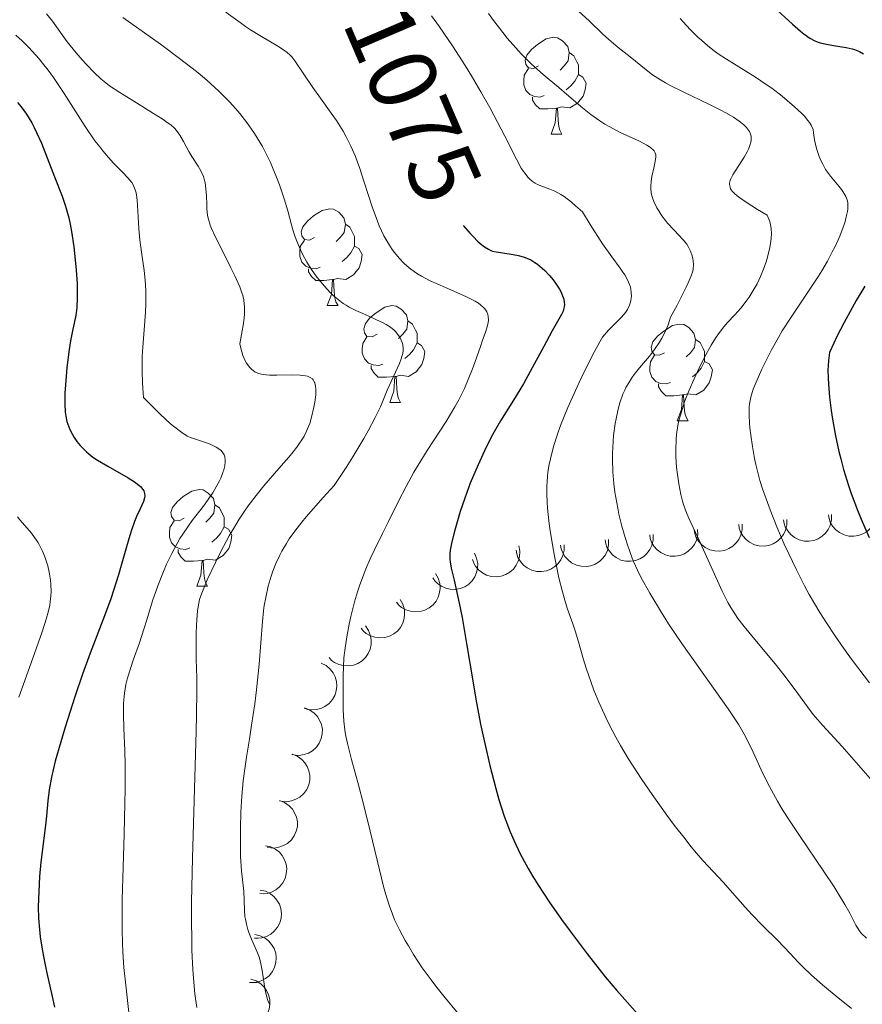
# Model space of a CAD drawing. Units: metres. Extents: x 657139 to 661662, y 4755285 to 4758358.
# Drawn here: x 658287 to 658375, y 4755930 to 4756032 of the extents above; entities that cross this region are included whole.
import ezdxf
from ezdxf.enums import TextEntityAlignment as Align

# ---------------------------------------------------------------- set-up
doc = ezdxf.new("R2010")
doc.units = ezdxf.units.M
doc.header["$MEASUREMENT"] = 0
for name, color, linetype, lineweight in [('Carátula', 7, 'Continuous', 0), ('Elementos auxiliares', 7, 'Continuous', 0), ('Entidades rústicas y varios', 7, 'Continuous', 0), ('Relieve y altimetría', 7, 'Continuous', 0), ('Textos de rotulación', 7, 'Continuous', 0)]:
    doc.layers.add(name, color=color, linetype=linetype, lineweight=lineweight)
doc.styles.add('Style-ariali', font='ariali.shx', dxfattribs={"bigfont": 'arialibig.shx'})

msp = doc.modelspace()

# ---------------------------------------------------------------- linework, layer by layer
at = {"layer": 'Carátula', "color": 7, "linetype": 'Continuous', "lineweight": 0}
msp.add_3dface([(657208.2, 4755285.3), (661661.99, 4755389.11), (661592.78, 4758358.33), (657138.99, 4758254.52)], dxfattribs=at)
at = {"layer": 'Elementos auxiliares', "color": 250, "linetype": 'Continuous', "lineweight": 0}
msp.add_3dface([(658083.66, 4755699.57), (661483.22, 4755778.81), (661428.65, 4758092.2), (658030.25, 4758012.92)], dxfattribs=at)
at = {"layer": 'Entidades rústicas y varios', "color": 92, "linetype": 'Continuous', "lineweight": 0, "flags": 128}
for points in [[(658341.13, 4756026.78), (658340.6, 4756026.51), (658340.07, 4756026.57), (658339.8, 4756026.94), (658339.75, 4756027.36), (658339.91, 4756027.88), (658340.39, 4756028.48), (658341.02, 4756029.01), (658341.92, 4756029.59), (658342.67, 4756029.75), (658343.09, 4756029.7), (658343.62, 4756029.38), (658344.15, 4756028.8), (658344.31, 4756028.16), (658344.2, 4756027.31), (658343.78, 4756026.78), (658343.36, 4756026.35)], [(658344.31, 4756028.16), (658344.79, 4756027.84), (658345.1, 4756027.2), (658345.26, 4756026.88), (658345.26, 4756026.3), (658345.26, 4756025.88), (658344.89, 4756025.19), (658344.47, 4756024.71), (658343.99, 4756024.29)], [(658341.71, 4756023.7), (658341.29, 4756023.54), (658340.7, 4756023.6), (658340.23, 4756023.81), (658339.8, 4756024.23), (658339.59, 4756024.82), (658339.59, 4756025.24), (658339.64, 4756025.82), (658340.07, 4756026.51)], [(658345.26, 4756025.88), (658345.72, 4756025.63), (658346.06, 4756025.01), (658345.95, 4756024.29), (658345.74, 4756023.65), (658345.16, 4756022.91), (658344.36, 4756022.43), (658343.51, 4756022.53), (658343.08, 4756022.4)], [(658342.97, 4756022.4), (658342.08, 4756022.32), (658341.24, 4756022.32), (658340.81, 4756022.75), (658340.49, 4756023.22), (658340.49, 4756023.54)], [(658342.43, 4756019.72), (658342.86, 4756020.88), (658342.97, 4756022.4), (658343.08, 4756022.4), (658343.12, 4756021.82), (658343.15, 4756021.13), (658343.22, 4756020.52), (658343.34, 4756020.12), (658343.55, 4756019.72)], [(658342.43, 4756019.72), (658343.55, 4756019.72)], [(658317.94, 4756009.01), (658317.41, 4756008.74), (658316.88, 4756008.8), (658316.61, 4756009.17), (658316.56, 4756009.6), (658316.72, 4756010.12), (658317.2, 4756010.71), (658317.83, 4756011.24), (658318.73, 4756011.82), (658319.48, 4756011.98), (658319.9, 4756011.93), (658320.43, 4756011.62), (658320.96, 4756011.03), (658321.12, 4756010.39), (658321.01, 4756009.54), (658320.59, 4756009.01), (658320.17, 4756008.58)], [(658321.12, 4756010.39), (658321.6, 4756010.08), (658321.91, 4756009.44), (658322.07, 4756009.12), (658322.07, 4756008.54), (658322.07, 4756008.11), (658321.7, 4756007.42), (658321.28, 4756006.94), (658320.8, 4756006.52)], [(658318.52, 4756005.93), (658318.1, 4756005.77), (658317.51, 4756005.83), (658317.04, 4756006.04), (658316.61, 4756006.46), (658316.4, 4756007.05), (658316.4, 4756007.47), (658316.45, 4756008.06), (658316.88, 4756008.74)], [(658322.07, 4756008.11), (658322.53, 4756007.86), (658322.87, 4756007.24), (658322.76, 4756006.52), (658322.55, 4756005.88), (658321.97, 4756005.14), (658321.17, 4756004.66), (658320.32, 4756004.76), (658319.89, 4756004.64)], [(658319.78, 4756004.64), (658318.89, 4756004.55), (658318.05, 4756004.55), (658317.62, 4756004.98), (658317.3, 4756005.46), (658317.3, 4756005.77)], [(658319.24, 4756001.95), (658319.67, 4756003.11), (658319.78, 4756004.64), (658319.89, 4756004.64), (658319.93, 4756004.05), (658319.96, 4756003.36), (658320.03, 4756002.75), (658320.15, 4756002.35), (658320.36, 4756001.95)], [(658319.24, 4756001.95), (658320.36, 4756001.95)], [(658324.41, 4755998.98), (658323.88, 4755998.71), (658323.35, 4755998.76), (658323.09, 4755999.14), (658323.03, 4755999.56), (658323.19, 4756000.08), (658323.67, 4756000.68), (658324.31, 4756001.2), (658325.21, 4756001.79), (658325.95, 4756001.95), (658326.38, 4756001.9), (658326.91, 4756001.58), (658327.44, 4756001), (658327.6, 4756000.36), (658327.49, 4755999.5), (658327.06, 4755998.98), (658326.64, 4755998.55)], [(658327.6, 4756000.36), (658328.07, 4756000.04), (658328.39, 4755999.4), (658328.55, 4755999.08), (658328.55, 4755998.5), (658328.55, 4755998.08), (658328.18, 4755997.38), (658327.76, 4755996.9), (658327.28, 4755996.48)], [(658354.18, 4755997.07), (658353.66, 4755996.8), (658353.12, 4755996.86), (658352.86, 4755997.23), (658352.8, 4755997.66), (658352.96, 4755998.18), (658353.44, 4755998.77), (658354.08, 4755999.3), (658354.98, 4755999.88), (658355.72, 4756000.04), (658356.15, 4755999.99), (658356.68, 4755999.68), (658357.21, 4755999.09), (658357.37, 4755998.45), (658357.26, 4755997.6), (658356.84, 4755997.07), (658356.42, 4755996.64)], [(658325, 4755995.9), (658324.57, 4755995.74), (658323.99, 4755995.8), (658323.51, 4755996), (658323.09, 4755996.43), (658322.87, 4755997.02), (658322.87, 4755997.44), (658322.93, 4755998.02), (658323.35, 4755998.71)], [(658328.55, 4755998.08), (658329, 4755997.82), (658329.35, 4755997.21), (658329.24, 4755996.48), (658329.03, 4755995.84), (658328.44, 4755995.1), (658327.65, 4755994.62), (658326.8, 4755994.73), (658326.37, 4755994.6)], [(658357.37, 4755998.45), (658357.84, 4755998.14), (658358.16, 4755997.5), (658358.32, 4755997.18), (658358.32, 4755996.6), (658358.32, 4755996.17), (658357.95, 4755995.48), (658357.53, 4755995), (658357.05, 4755994.58)], [(658354.77, 4755993.99), (658354.34, 4755993.83), (658353.76, 4755993.89), (658353.28, 4755994.1), (658352.86, 4755994.52), (658352.64, 4755995.11), (658352.64, 4755995.53), (658352.7, 4755996.12), (658353.12, 4755996.8)], [(658358.32, 4755996.17), (658358.78, 4755995.92), (658359.12, 4755995.3), (658359.01, 4755994.58), (658358.8, 4755993.94), (658358.22, 4755993.2), (658357.42, 4755992.72), (658356.57, 4755992.82), (658356.14, 4755992.7)], [(658326.26, 4755994.6), (658325.37, 4755994.52), (658324.52, 4755994.52), (658324.1, 4755994.94), (658323.78, 4755995.42), (658323.78, 4755995.74)], [(658325.71, 4755991.92), (658326.15, 4755993.08), (658326.26, 4755994.6), (658326.37, 4755994.6), (658326.4, 4755994.02), (658326.44, 4755993.33), (658326.51, 4755992.72), (658326.62, 4755992.32), (658326.84, 4755991.92)], [(658356.03, 4755992.7), (658355.14, 4755992.61), (658354.3, 4755992.61), (658353.87, 4755993.04), (658353.55, 4755993.52), (658353.55, 4755993.83)], [(658325.71, 4755991.92), (658326.84, 4755991.92)], [(658355.48, 4755990.01), (658355.92, 4755991.17), (658356.03, 4755992.7), (658356.14, 4755992.7), (658356.18, 4755992.11), (658356.21, 4755991.42), (658356.28, 4755990.81), (658356.4, 4755990.41), (658356.61, 4755990.01)], [(658355.48, 4755990.01), (658356.61, 4755990.01)], [(658304.44, 4755979.93), (658303.9, 4755979.66), (658303.38, 4755979.72), (658303.11, 4755980.09), (658303.06, 4755980.51), (658303.22, 4755981.03), (658303.7, 4755981.63), (658304.33, 4755982.16), (658305.23, 4755982.74), (658305.98, 4755982.9), (658306.4, 4755982.85), (658306.93, 4755982.53), (658307.46, 4755981.95), (658307.62, 4755981.31), (658307.51, 4755980.46), (658307.08, 4755979.93), (658306.66, 4755979.5)], [(658307.62, 4755981.31), (658308.1, 4755980.99), (658308.41, 4755980.35), (658308.57, 4755980.03), (658308.57, 4755979.45), (658308.57, 4755979.03), (658308.2, 4755978.34), (658307.78, 4755977.86), (658307.3, 4755977.44)], [(658305.02, 4755976.85), (658304.6, 4755976.69), (658304.01, 4755976.75), (658303.54, 4755976.96), (658303.11, 4755977.38), (658302.9, 4755977.97), (658302.9, 4755978.39), (658302.95, 4755978.97), (658303.38, 4755979.66)], [(658308.57, 4755979.03), (658309.02, 4755978.78), (658309.37, 4755978.16), (658309.26, 4755977.44), (658309.05, 4755976.8), (658308.46, 4755976.06), (658307.67, 4755975.58), (658306.82, 4755975.68), (658306.39, 4755975.55)], [(658306.28, 4755975.55), (658305.39, 4755975.47), (658304.54, 4755975.47), (658304.12, 4755975.9), (658303.8, 4755976.37), (658303.8, 4755976.69)], [(658305.74, 4755972.87), (658306.17, 4755974.03), (658306.28, 4755975.55), (658306.39, 4755975.55), (658306.42, 4755974.97), (658306.46, 4755974.28), (658306.53, 4755973.67), (658306.64, 4755973.27), (658306.86, 4755972.87)], [(658305.74, 4755972.87), (658306.86, 4755972.87)]]:
    msp.add_lwpolyline(points, dxfattribs=at)
for points, elevation in [([(658376.11, 4755980.81), (658376.11, 4755980.25), (658375.97, 4755979.68), (658375.76, 4755979.25), (658375.49, 4755978.89), (658375.13, 4755978.55), (658374.71, 4755978.29), (658374.25, 4755978.12), (658373.76, 4755978.05), (658373.25, 4755978.06), (658372.76, 4755978.19), (658372.27, 4755978.44), (658371.9, 4755978.73), (658371.57, 4755979.1), (658371.31, 4755979.53), (658371.2, 4755979.89), (658371.13, 4755980.27)], 1108.08), ([(658366.82, 4755979.8), (658366.82, 4755979.24), (658366.68, 4755978.67), (658366.47, 4755978.24), (658366.21, 4755977.88), (658365.85, 4755977.54), (658365.43, 4755977.28), (658364.97, 4755977.11), (658364.47, 4755977.04), (658363.97, 4755977.06), (658363.48, 4755977.18), (658362.98, 4755977.43), (658362.62, 4755977.73), (658362.29, 4755978.1), (658362.03, 4755978.52), (658361.91, 4755978.88), (658361.85, 4755979.26)], 1104.5), ([(658371.46, 4755980.31), (658371.47, 4755979.74), (658371.32, 4755979.18), (658371.12, 4755978.74), (658370.85, 4755978.39), (658370.49, 4755978.05), (658370.07, 4755977.79), (658369.61, 4755977.61), (658369.12, 4755977.54), (658368.61, 4755977.56), (658368.12, 4755977.68), (658367.62, 4755977.93), (658367.26, 4755978.23), (658366.93, 4755978.6), (658366.67, 4755979.02), (658366.56, 4755979.38), (658366.49, 4755979.77)], 1106.29), ([(658357.59, 4755978.77), (658357.6, 4755978.21), (658357.46, 4755977.64), (658357.26, 4755977.2), (658356.99, 4755976.84), (658356.63, 4755976.5), (658356.22, 4755976.24), (658355.76, 4755976.06), (658355.26, 4755975.99), (658354.76, 4755976), (658354.26, 4755976.12), (658353.77, 4755976.37), (658353.4, 4755976.66), (658353.07, 4755977.03), (658352.81, 4755977.45), (658352.69, 4755977.81), (658352.63, 4755978.2)], 1100.79), ([(658362.2, 4755979.3), (658362.21, 4755978.73), (658362.07, 4755978.17), (658361.86, 4755977.73), (658361.6, 4755977.37), (658361.24, 4755977.03), (658360.83, 4755976.77), (658360.37, 4755976.59), (658359.87, 4755976.52), (658359.36, 4755976.53), (658358.87, 4755976.65), (658358.38, 4755976.9), (658358.01, 4755977.19), (658357.68, 4755977.56), (658357.42, 4755977.98), (658357.3, 4755978.34), (658357.23, 4755978.73)], 1102.66), ([(658348.38, 4755977.71), (658348.38, 4755977.15), (658348.25, 4755976.58), (658348.04, 4755976.14), (658347.77, 4755975.78), (658347.42, 4755975.44), (658347, 4755975.18), (658346.54, 4755975), (658346.05, 4755974.93), (658345.54, 4755974.94), (658345.05, 4755975.06), (658344.55, 4755975.31), (658344.18, 4755975.6), (658343.85, 4755975.97), (658343.6, 4755976.39), (658343.48, 4755976.75), (658343.41, 4755977.14)], 1097.06), ([(658352.99, 4755978.24), (658352.99, 4755977.68), (658352.85, 4755977.11), (658352.65, 4755976.67), (658352.38, 4755976.31), (658352.03, 4755975.97), (658351.61, 4755975.71), (658351.15, 4755975.53), (658350.65, 4755975.46), (658350.15, 4755975.47), (658349.66, 4755975.59), (658349.16, 4755975.84), (658348.79, 4755976.13), (658348.46, 4755976.5), (658348.2, 4755976.92), (658348.08, 4755977.28), (658348.02, 4755977.67)], 1098.93), ([(658339.08, 4755977.06), (658339.18, 4755976.51), (658339.14, 4755975.93), (658339.02, 4755975.46), (658338.81, 4755975.06), (658338.52, 4755974.66), (658338.16, 4755974.33), (658337.74, 4755974.08), (658337.26, 4755973.92), (658336.76, 4755973.85), (658336.25, 4755973.88), (658335.73, 4755974.04), (658335.31, 4755974.27), (658334.92, 4755974.57), (658334.6, 4755974.94), (658334.41, 4755975.28), (658334.28, 4755975.64)], 1093.32), ([(658343.77, 4755977.18), (658343.78, 4755976.62), (658343.64, 4755976.05), (658343.43, 4755975.61), (658343.16, 4755975.25), (658342.81, 4755974.91), (658342.39, 4755974.65), (658341.94, 4755974.47), (658341.44, 4755974.4), (658340.93, 4755974.41), (658340.44, 4755974.53), (658339.95, 4755974.78), (658339.58, 4755975.07), (658339.25, 4755975.44), (658338.99, 4755975.86), (658338.87, 4755976.22), (658338.8, 4755976.61)], 1095.19), ([(658334.48, 4755976.31), (658334.71, 4755975.8), (658334.82, 4755975.22), (658334.81, 4755974.74), (658334.71, 4755974.31), (658334.53, 4755973.85), (658334.25, 4755973.44), (658333.91, 4755973.09), (658333.49, 4755972.82), (658333.02, 4755972.63), (658332.52, 4755972.54), (658331.97, 4755972.56), (658331.51, 4755972.68), (658331.06, 4755972.88), (658330.65, 4755973.15), (658330.39, 4755973.43), (658330.18, 4755973.76)], 1091.26), ([(658330.45, 4755974.2), (658330.73, 4755973.71), (658330.89, 4755973.15), (658330.93, 4755972.67), (658330.88, 4755972.23), (658330.74, 4755971.75), (658330.51, 4755971.32), (658330.2, 4755970.94), (658329.8, 4755970.63), (658329.36, 4755970.39), (658328.87, 4755970.25), (658328.32, 4755970.22), (658327.85, 4755970.29), (658327.38, 4755970.44), (658326.95, 4755970.68), (658326.67, 4755970.93), (658326.42, 4755971.24)], 1089.14), ([(658326.78, 4755971.5), (658327.06, 4755971.02), (658327.23, 4755970.45), (658327.26, 4755969.97), (658327.21, 4755969.53), (658327.07, 4755969.06), (658326.84, 4755968.62), (658326.53, 4755968.24), (658326.14, 4755967.93), (658325.69, 4755967.69), (658325.2, 4755967.55), (658324.65, 4755967.52), (658324.18, 4755967.59), (658323.71, 4755967.75), (658323.28, 4755967.99), (658323, 4755968.24), (658322.75, 4755968.54)], 1087.07), ([(658323.2, 4755968.76), (658323.53, 4755968.3), (658323.73, 4755967.75), (658323.81, 4755967.28), (658323.79, 4755966.83), (658323.69, 4755966.35), (658323.5, 4755965.9), (658323.22, 4755965.49), (658322.85, 4755965.15), (658322.42, 4755964.88), (658321.95, 4755964.7), (658321.4, 4755964.62), (658320.93, 4755964.66), (658320.45, 4755964.77), (658320, 4755964.97), (658319.7, 4755965.2), (658319.43, 4755965.48)], 1084.91), ([(658318.61, 4755964.91), (658319.12, 4755964.66), (658319.56, 4755964.28), (658319.85, 4755963.9), (658320.05, 4755963.5), (658320.19, 4755963.02), (658320.24, 4755962.53), (658320.18, 4755962.05), (658320.02, 4755961.57), (658319.78, 4755961.13), (658319.44, 4755960.74), (658319, 4755960.42), (658318.57, 4755960.22), (658318.09, 4755960.1), (658317.6, 4755960.06), (658317.22, 4755960.12), (658316.85, 4755960.24)], 1082.57), ([(658316.9, 4755960.28), (658317.42, 4755960.08), (658317.9, 4755959.74), (658318.23, 4755959.39), (658318.46, 4755959.01), (658318.65, 4755958.55), (658318.74, 4755958.07), (658318.73, 4755957.57), (658318.62, 4755957.09), (658318.42, 4755956.62), (658318.12, 4755956.21), (658317.71, 4755955.84), (658317.3, 4755955.6), (658316.84, 4755955.43), (658316.35, 4755955.35), (658315.97, 4755955.37), (658315.59, 4755955.45)], 1081.86), ([(658315.6, 4755955.48), (658316.13, 4755955.28), (658316.61, 4755954.94), (658316.93, 4755954.59), (658317.17, 4755954.21), (658317.35, 4755953.75), (658317.45, 4755953.27), (658317.44, 4755952.78), (658317.33, 4755952.29), (658317.13, 4755951.82), (658316.83, 4755951.41), (658316.42, 4755951.04), (658316.01, 4755950.81), (658315.55, 4755950.64), (658315.06, 4755950.55), (658314.68, 4755950.57), (658314.3, 4755950.65)], 1081.29), ([(658314.31, 4755950.68), (658314.83, 4755950.48), (658315.31, 4755950.14), (658315.64, 4755949.79), (658315.87, 4755949.41), (658316.06, 4755948.96), (658316.15, 4755948.47), (658316.15, 4755947.98), (658316.03, 4755947.49), (658315.83, 4755947.03), (658315.54, 4755946.61), (658315.13, 4755946.24), (658314.72, 4755946.01), (658314.25, 4755945.84), (658313.77, 4755945.75), (658313.39, 4755945.78), (658313.01, 4755945.86)], 1080.73), ([(658312.84, 4755946), (658313.39, 4755945.88), (658313.91, 4755945.62), (658314.29, 4755945.32), (658314.57, 4755944.97), (658314.82, 4755944.55), (658314.99, 4755944.09), (658315.05, 4755943.6), (658315.01, 4755943.1), (658314.88, 4755942.61), (658314.65, 4755942.16), (658314.3, 4755941.73), (658313.93, 4755941.44), (658313.49, 4755941.2), (658313.02, 4755941.05), (658312.64, 4755941.01), (658312.26, 4755941.04)], 1079.85), ([(658312.3, 4755941.4), (658312.85, 4755941.28), (658313.37, 4755941.01), (658313.75, 4755940.71), (658314.03, 4755940.37), (658314.29, 4755939.95), (658314.45, 4755939.48), (658314.51, 4755938.99), (658314.47, 4755938.49), (658314.34, 4755938), (658314.11, 4755937.55), (658313.76, 4755937.13), (658313.39, 4755936.84), (658312.95, 4755936.6), (658312.48, 4755936.44), (658312.1, 4755936.41), (658311.72, 4755936.43)], 1077.98), ([(658311.76, 4755936.8), (658312.31, 4755936.67), (658312.83, 4755936.41), (658313.21, 4755936.11), (658313.49, 4755935.77), (658313.75, 4755935.34), (658313.91, 4755934.88), (658313.97, 4755934.39), (658313.93, 4755933.89), (658313.8, 4755933.4), (658313.57, 4755932.95), (658313.22, 4755932.52), (658312.85, 4755932.23), (658312.41, 4755932), (658311.94, 4755931.84), (658311.56, 4755931.81), (658311.18, 4755931.83)], 1076.1), ([(658311.34, 4755932.17), (658311.88, 4755932), (658312.37, 4755931.69), (658312.72, 4755931.35), (658312.97, 4755930.98), (658313.18, 4755930.54), (658313.29, 4755930.06), (658313.31, 4755929.57), (658313.22, 4755929.07), (658313.05, 4755928.6), (658312.77, 4755928.17), (658312.38, 4755927.78), (658311.98, 4755927.53), (658311.53, 4755927.33), (658311.05, 4755927.22), (658310.67, 4755927.23), (658310.28, 4755927.29)], 1074.22)]:
    msp.add_lwpolyline(points, dxfattribs=dict(at, elevation=elevation))
at = {"layer": 'Relieve y altimetría', "color": 36, "linetype": 'Continuous', "lineweight": 0, "flags": 128}
for points, elevation in [([(658286.19, 4756053.95), (658289.06, 4756050.91), (658293.41, 4756046.22), (658295.32, 4756044.18), (658297.41, 4756042.02), (658298.39, 4756041.08), (658298.91, 4756040.6), (658299.79, 4756039.87), (658300.69, 4756039.17), (658301.85, 4756038.28), (658302.42, 4756037.81), (658303.27, 4756037.02), (658304.65, 4756035.73), (658305.55, 4756034.94), (658306.24, 4756034.35), (658307.8, 4756033.1), (658309.03, 4756032.15), (658310.22, 4756031.28)], 1070), ([(658290.19, 4756032.19), (658290.79, 4756031.42), (658291.81, 4756029.99), (658292.33, 4756029.26), (658293.24, 4756028.14), (658293.88, 4756027.4), (658294.31, 4756026.93), (658295.11, 4756026.1), (658295.81, 4756025.44), (658296.15, 4756025.15), (658296.7, 4756024.73), (658297.76, 4756024.02), (658299.21, 4756023.13), (658301.27, 4756021.86), (658302.14, 4756021.31), (658302.79, 4756020.86), (658303.04, 4756020.67), (658303.43, 4756020.32), (658303.64, 4756020.1), (658303.98, 4756019.62), (658304.36, 4756018.95), (658304.93, 4756017.93), (658305.24, 4756017.41), (658305.88, 4756016.41), (658306.17, 4756015.9), (658306.42, 4756015.34), (658306.51, 4756015.04), (658306.59, 4756014.72), (658306.68, 4756014.04), (658306.73, 4756013.33), (658306.77, 4756012.43), (658306.78, 4756012.01), (658306.86, 4756011.27), (658306.94, 4756010.9), (658307.13, 4756010.3), (658307.27, 4756009.95), (658307.64, 4756009.12), (658308.46, 4756007.5), (658309.28, 4756005.86), (658309.68, 4756005.04), (658310.18, 4756003.9), (658310.4, 4756003.29), (658310.49, 4756003), (658310.6, 4756002.56), (658310.66, 4756002.11), (658310.68, 4756001.87), (658310.69, 4756001.37), (658310.68, 4756001.09), (658310.64, 4756000.65), (658310.54, 4755999.9), (658310.45, 4755999.33), (658310.18, 4755998), (658310.29, 4755997.53), (658310.52, 4755996.78), (658310.75, 4755996.24), (658310.9, 4755995.97), (658311.22, 4755995.55), (658311.44, 4755995.32), (658311.56, 4755995.22), (658311.76, 4755995.08), (658312.13, 4755994.92), (658312.62, 4755994.81), (658312.92, 4755994.77), (658313.26, 4755994.75), (658314.04, 4755994.75), (658315.7, 4755994.78), (658316.44, 4755994.76), (658316.98, 4755994.69), (658317.2, 4755994.63), (658317.48, 4755994.51), (658317.71, 4755994.35), (658317.79, 4755994.25), (658317.9, 4755994.07), (658317.96, 4755993.94), (658318.04, 4755993.62)], 1060), ([(658298.08, 4756031.78), (658301.98, 4756029.03), (658303.96, 4756027.56), (658305.25, 4756026.56), (658305.87, 4756026.06), (658306.77, 4756025.3), (658308.01, 4756024.18), (658309.12, 4756023.07), (658309.78, 4756022.34), (658310.18, 4756021.86), (658310.92, 4756020.92), (658311.42, 4756020.22), (658311.73, 4756019.77), (658312.28, 4756018.87), (658312.53, 4756018.44), (658312.97, 4756017.59), (658313.36, 4756016.77), (658313.59, 4756016.25), (658314, 4756015.25), (658314.29, 4756014.46), (658314.78, 4756013.02), (658315.15, 4756011.76), (658315.55, 4756010.31), (658315.73, 4756009.68), (658315.87, 4756009.24), (658316.15, 4756008.44), (658316.46, 4756007.72), (658316.67, 4756007.28), (658317.13, 4756006.45), (658317.7, 4756005.57), (658318.11, 4756005.01), (658318.39, 4756004.64), (658318.96, 4756003.96), (658319.55, 4756003.31), (658319.86, 4756003.01), (658320.36, 4756002.58), (658320.91, 4756002.18), (658321.21, 4756001.99), (658321.53, 4756001.8), (658322.22, 4756001.45), (658322.93, 4756001.12), (658323.85, 4756000.71), (658324.28, 4756000.52), (658325.03, 4756000.16), (658325.36, 4755999.98), (658325.8, 4755999.7), (658326.18, 4755999.39), (658326.35, 4755999.22), (658326.63, 4755998.87), (658326.76, 4755998.69), (658326.91, 4755998.38), (658327.03, 4755998.05), (658327.06, 4755997.88), (658327.1, 4755997.51), (658327.1, 4755997.31), (658327.06, 4755997), (658326.98, 4755996.68), (658326.91, 4755996.45), (658326.73, 4755995.96), (658325.46, 4755993.19), (658324.75, 4755991.47), (658324.22, 4755990.36), (658323.5, 4755988.98), (658323.04, 4755988.17), (658321.9, 4755986.28), (658321.2, 4755985.18), (658319.95, 4755983.32), (658318.82, 4755982.07), (658317.08, 4755980.06), (658316.63, 4755979.52), (658315.89, 4755978.57), (658315.32, 4755977.78), (658315.02, 4755977.32), (658314.55, 4755976.51), (658314.32, 4755976.08), (658313.93, 4755975.25), (658313.61, 4755974.45), (658313.44, 4755973.93), (658313.14, 4755972.89), (658312.88, 4755971.7), (658312.73, 4755970.89), (658312.65, 4755970.34), (658312.53, 4755969.23), (658312.21, 4755964.81), (658311.92, 4755962.13), (658311.74, 4755960.68), (658311.42, 4755958.48), (658311.19, 4755957.05)], 1065), ([(658330.05, 4756031.98), (658330.86, 4756030.84), (658332.21, 4756028.85), (658333.51, 4756026.82), (658334.18, 4756025.74), (658335.16, 4756024.1), (658336.08, 4756022.48), (658336.51, 4756021.69), (658337.64, 4756019.5), (658338.84, 4756017.11), (658339.34, 4756016.2), (658339.57, 4756015.83), (658339.73, 4756015.62), (658340.02, 4756015.25), (658340.17, 4756015.09), (658340.47, 4756014.83), (658340.78, 4756014.62), (658341, 4756014.5), (658341.47, 4756014.31), (658342.3, 4756014.02), (658342.82, 4756013.79), (658343.42, 4756013.46), (658343.76, 4756013.24), (658344.53, 4756012.67), (658344.96, 4756012.3), (658345.68, 4756011.65), (658346.47, 4756010.35), (658347.76, 4756008.35), (658348.71, 4756006.99), (658349.56, 4756005.83), (658349.86, 4756005.42), (658350.05, 4756005.13), (658350.35, 4756004.62), (658350.55, 4756004.15), (658350.63, 4756003.86), (658350.67, 4756003.67), (658350.72, 4756003.3), (658350.73, 4756002.92), (658350.71, 4756002.73), (658350.67, 4756002.44), (658350.54, 4756002), (658350.32, 4756001.56), (658350.18, 4756001.33), (658350.01, 4756001.11), (658349.62, 4756000.65), (658348.37, 4755999.4), (658347.95, 4755998.93), (658347.76, 4755998.67), (658347.46, 4755998.2), (658346.89, 4755997.14), (658345.76, 4755994.88), (658345.11, 4755993.52), (658344.16, 4755991.38), (658343.41, 4755989.53), (658343.09, 4755988.64), (658342.68, 4755987.35)], 1080), ([(658335.94, 4756032.21), (658336.46, 4756031.5), (658336.96, 4756030.83), (658337.89, 4756029.65), (658338.76, 4756028.64), (658339.32, 4756028.03), (658340.4, 4756026.96), (658341.61, 4756025.89), (658343.22, 4756024.54), (658344.02, 4756023.86), (658345.67, 4756022.45), (658346.54, 4756021.75), (658347.48, 4756021.08), (658347.98, 4756020.76), (658348.5, 4756020.46), (658349.57, 4756019.9), (658351.56, 4756018.97), (658352.32, 4756018.58), (658352.6, 4756018.41), (658352.76, 4756018.3), (658353, 4756018.09), (658353.09, 4756017.99), (658353.2, 4756017.78), (658353.26, 4756017.56), (658353.26, 4756017.41), (658353.23, 4756017.07), (658353.09, 4756016.37), (658352.86, 4756015.31), (658352.78, 4756014.79), (658352.74, 4756014.31), (658352.75, 4756014.08), (658352.79, 4756013.63), (658352.86, 4756013.33), (658352.91, 4756013.13), (658353.06, 4756012.73), (658353.37, 4756012.09), (658353.56, 4756011.76), (658353.9, 4756011.26), (658354.28, 4756010.76), (658354.49, 4756010.5), (658355.18, 4756009.76), (658356.08, 4756008.78), (658356.46, 4756008.3), (658356.61, 4756008.06), (658356.86, 4756007.58), (658357.03, 4756007.1), (658357.1, 4756006.79), (658357.14, 4756006.58), (658357.17, 4756006.19), (658357.14, 4756005.77), (658357.09, 4756005.52), (658356.92, 4756005.02)], 1085), ([(658345.24, 4756032.5), (658346.39, 4756031.42), (658347.76, 4756030.1), (658348.41, 4756029.51), (658349.38, 4756028.7), (658350.61, 4756027.73), (658351.17, 4756027.28), (658352.27, 4756026.36), (658352.93, 4756025.87), (658353.76, 4756025.33), (658354.26, 4756025.04), (658354.83, 4756024.73), (658356.11, 4756024.09), (658358.82, 4756022.78), (658360.01, 4756022.19), (658360.5, 4756021.93), (658361.31, 4756021.46), (658361.91, 4756021.06), (658362.22, 4756020.82), (658362.38, 4756020.67), (658362.66, 4756020.39), (658362.86, 4756020.13), (658362.95, 4756020), (658363.04, 4756019.8), (658363.13, 4756019.51), (658363.15, 4756019.36), (658363.14, 4756019.05), (658363.11, 4756018.88), (658363.01, 4756018.53), (658362.86, 4756018.15), (658362.73, 4756017.89), (658362.42, 4756017.34), (658361.24, 4756015.5), (658361.03, 4756015.09), (658360.96, 4756014.9), (658360.91, 4756014.64), (658360.91, 4756014.51), (658360.95, 4756014.23), (658361.01, 4756014.06), (658361.06, 4756013.96), (658361.18, 4756013.8), (658361.47, 4756013.5), (658361.97, 4756013.1), (658362.3, 4756012.86), (658363.2, 4756012.27), (658363.78, 4756011.92), (658364.81, 4756011.31), (658364.97, 4756010.92), (658365.06, 4756010.66), (658365.18, 4756010.16), (658365.21, 4756009.91), (658365.24, 4756009.43), (658365.22, 4756008.95), (658365.19, 4756008.62), (658365.08, 4756007.98), (658364.84, 4756006.98), (658364.69, 4756006.48), (658364.42, 4756005.72), (658364.11, 4756004.96)], 1090), ([(658355.8, 4756031.69), (658356.45, 4756030.96), (658356.86, 4756030.53), (658357.62, 4756029.77), (658357.98, 4756029.44), (658358.66, 4756028.85), (658359.31, 4756028.34), (658359.73, 4756028.04), (658360.57, 4756027.48), (658363.57, 4756025.62), (658364.68, 4756024.87), (658365.26, 4756024.46), (658366.34, 4756023.65), (658366.87, 4756023.21), (658367.64, 4756022.55), (658368.34, 4756021.88), (658368.65, 4756021.56), (658369.01, 4756021.13), (658369.16, 4756020.93), (658369.36, 4756020.63), (658369.57, 4756020.21), (658369.6, 4756019.84), (658369.7, 4756019.14), (658369.83, 4756018.5), (658369.94, 4756018.11), (658370.18, 4756017.39), (658370.39, 4756016.9), (658370.54, 4756016.61), (658370.85, 4756016.06), (658371.34, 4756015.37), (658372.22, 4756014.31), (658372.48, 4756013.98), (658372.62, 4756013.78), (658372.85, 4756013.41), (658372.93, 4756013.24), (658373.06, 4756012.91), (658373.13, 4756012.59), (658373.15, 4756012.38), (658373.13, 4756011.95), (658373.1, 4756011.69), (658372.99, 4756011.14), (658372.82, 4756010.53), (658372.67, 4756010.09), (658372.3, 4756009.14), (658371.83, 4756008.08), (658371.54, 4756007.51), (658371.05, 4756006.57), (658370.45, 4756005.55), (658370.11, 4756005.01), (658368.93, 4756003.23), (658367.2, 4756000.65), (658366.36, 4755999.32), (658365.97, 4755998.66), (658365.24, 4755997.36), (658364.61, 4755996.13), (658364.24, 4755995.36), (658363.64, 4755994.01)], 1095), ([(658310.22, 4756031.28), (658310.78, 4756030.88), (658311.31, 4756030.53), (658312.26, 4756029.92), (658314.3, 4756028.73), (658314.87, 4756028.36), (658315.11, 4756028.18), (658315.42, 4756027.88), (658315.57, 4756027.71), (658315.88, 4756027.32), (658317.76, 4756024.54), (658318.55, 4756023.43), (658319.66, 4756021.9), (658320.2, 4756021.11), (658320.89, 4756020.01), (658321.22, 4756019.42), (658321.7, 4756018.46), (658322.16, 4756017.39), (658322.39, 4756016.8), (658322.61, 4756016.17), (658323.05, 4756014.84), (658323.94, 4756012.08), (658324.4, 4756010.81), (658324.63, 4756010.23), (658325.12, 4756009.19), (658325.63, 4756008.3), (658325.97, 4756007.77), (658326.21, 4756007.44), (658326.7, 4756006.85), (658327.2, 4756006.32), (658327.47, 4756006.07), (658327.89, 4756005.72), (658328.6, 4756005.23), (658329, 4756004.99), (658329.9, 4756004.52), (658331.5, 4756003.81), (658332.99, 4756003.18), (658333.67, 4756002.87), (658334.29, 4756002.56), (658334.56, 4756002.41), (658334.91, 4756002.19), (658335.11, 4756002.04), (658335.43, 4756001.74), (658335.56, 4756001.6), (658335.76, 4756001.31), (658335.88, 4756001.02), (658335.92, 4756000.83), (658335.94, 4756000.44), (658335.92, 4756000.21), (658335.81, 4755999.74), (658335.63, 4755999.19), (658335.3, 4755998.28), (658335.1, 4755997.72), (658334.35, 4755995.56), (658333.85, 4755994.28), (658333.45, 4755993.36), (658333.23, 4755992.89), (658332.86, 4755992.18), (658332.45, 4755991.45), (658331.55, 4755989.96), (658329.58, 4755986.93), (658328.65, 4755985.43), (658328.21, 4755984.69), (658327.41, 4755983.2), (658326.63, 4755981.68), (658325.56, 4755979.51), (658324.98, 4755978.34), (658324.13, 4755976.64), (658323.69, 4755975.7), (658323.25, 4755974.67), (658323.03, 4755974.12), (658322.59, 4755972.93), (658322.39, 4755972.29), (658322.08, 4755971.26), (658321.7, 4755969.75), (658321.52, 4755968.94), (658321.27, 4755967.63), (658321.05, 4755966.22), (658320.95, 4755965.47), (658320.91, 4755963.59), (658320.89, 4755960.77), (658320.9, 4755960.06), (658320.96, 4755958.9), (658321.05, 4755958.01), (658321.13, 4755957.51), (658321.33, 4755956.6), (658321.77, 4755954.94), (658322.53, 4755952.16), (658322.97, 4755950.45), (658323.69, 4755947.49), (658324.65, 4755943.49), (658325.08, 4755941.78), (658325.28, 4755941.06), (658325.64, 4755939.85), (658325.99, 4755938.89), (658326.22, 4755938.33), (658326.72, 4755937.29), (658327.31, 4755936.19), (658327.65, 4755935.62), (658328.19, 4755934.72), (658329.09, 4755933.34)], 1070), ([(658286.99, 4756029.96), (658287.66, 4756029.37), (658288.35, 4756028.69), (658288.7, 4756028.32), (658289.42, 4756027.51), (658289.78, 4756027.07), (658290.34, 4756026.35), (658290.89, 4756025.58), (658292.01, 4756023.91), (658294.19, 4756020.51), (658295.2, 4756019.03), (658295.69, 4756018.39), (658296, 4756018), (658296.59, 4756017.31), (658297.13, 4756016.71), (658298.06, 4756015.76), (658298.6, 4756015.19), (658299, 4756014.69), (658299.15, 4756014.45), (658299.23, 4756014.29), (658299.36, 4756013.96), (658299.46, 4756013.62), (658299.5, 4756013.38), (658299.57, 4756012.86), (658299.63, 4756011.77), (658299.74, 4756009.9), (658299.85, 4756008.76), (658300.03, 4756007.49), (658300.28, 4756005.59), (658300.39, 4756004.57), (658300.46, 4756003.51), (658300.48, 4756002.96), (658300.47, 4756002.12), (658300.43, 4756001.26), (658300.29, 4755999.45), (658300.15, 4755997.66), (658300.1, 4755996.69), (658300.08, 4755995.12), (658300.11, 4755993.98), (658300.14, 4755993.38), (658300.21, 4755992.44), (658301.32, 4755991.31), (658301.96, 4755990.69), (658303.02, 4755989.71), (658303.46, 4755989.34), (658304.19, 4755988.79), (658304.76, 4755988.44), (658305.1, 4755988.29), (658305.71, 4755988.07), (658306.65, 4755987.77), (658307.12, 4755987.6), (658307.55, 4755987.4), (658307.75, 4755987.3), (658308.11, 4755987.06), (658308.26, 4755986.93), (658308.44, 4755986.71)], 1055), ([(658356.92, 4756005.02), (658356.62, 4756004.32), (658356.41, 4756003.87), (658355.46, 4756002.01), (658354.79, 4756000.74), (658354.54, 4755999.96), (658354.34, 4755999.47), (658354.19, 4755999.17), (658353.89, 4755998.58), (658353.64, 4755998.17), (658353.13, 4755997.41), (658352.6, 4755996.72), (658351.59, 4755995.52), (658351.03, 4755994.81), (658350.79, 4755994.47), (658350.46, 4755993.96), (658350.17, 4755993.45), (658350.04, 4755993.18), (658349.86, 4755992.77), (658349.54, 4755991.88), (658349.36, 4755991.21), (658349.15, 4755990.23), (658349.06, 4755989.72), (658348.9, 4755988.51), (658348.8, 4755987.26), (658348.78, 4755986.62), (658348.77, 4755985.99), (658348.81, 4755984.73), (658348.92, 4755983.47), (658349.02, 4755982.63), (658349.11, 4755982.07), (658349.32, 4755980.96), (658349.45, 4755980.33), (658349.76, 4755979.1), (658350.1, 4755977.91), (658350.33, 4755977.16), (658350.82, 4755975.8), (658351, 4755975.36), (658351.36, 4755974.53), (658351.74, 4755973.76), (658352.01, 4755973.25), (658352.63, 4755972.16), (658353.84, 4755970.16), (658354.59, 4755968.97), (658355.95, 4755966.93), (658360.76, 4755960.18), (658361.17, 4755959.57), (658361.85, 4755958.51), (658362.4, 4755957.56), (658362.73, 4755956.95), (658363.33, 4755955.7), (658364.35, 4755953.48), (658365.02, 4755952.14), (658365.86, 4755950.62), (658366.35, 4755949.79), (658366.9, 4755948.91), (658368.13, 4755947.04), (658370.65, 4755943.34), (658371.72, 4755941.74), (658372.16, 4755941.05), (658372.85, 4755939.9), (658373.35, 4755939), (658373.8, 4755938.12), (658373.98, 4755937.77), (658374.21, 4755937.38), (658374.33, 4755937.2), (658374.57, 4755936.91), (658375.07, 4755936.41)], 1085), ([(658364.11, 4756004.96), (658363.93, 4756004.59), (658363.75, 4756004.22), (658363.34, 4756003.51), (658362.92, 4756002.83), (658362.63, 4756002.41), (658362.06, 4756001.67), (658361.46, 4756001), (658360.69, 4756000.2), (658360.3, 4755999.75), (658359.75, 4755999.02), (658359.46, 4755998.59), (658359, 4755997.86), (658358.27, 4755996.54), (658357.57, 4755995.12), (658357.23, 4755994.36), (658356.73, 4755993.2), (658356.28, 4755992.07), (658356.09, 4755991.52), (658355.81, 4755990.61), (658355.69, 4755990.18), (658355.55, 4755989.54), (658355.4, 4755988.58), (658355.36, 4755988.08), (658355.33, 4755987.04), (658355.35, 4755986.28), (658355.42, 4755985.23), (658355.47, 4755984.69), (658355.64, 4755983.5), (658355.86, 4755982.37), (658355.98, 4755981.84), (658356.12, 4755981.36), (658356.44, 4755980.47), (658356.81, 4755979.61), (658357.71, 4755977.73), (658360.14, 4755972.36), (658360.73, 4755971.18), (658361.02, 4755970.67), (658361.5, 4755969.93), (658361.77, 4755969.55), (658362.42, 4755968.7), (658363.68, 4755967.16), (658365.61, 4755964.83), (658366.52, 4755963.7), (658367.68, 4755962.16), (658368.96, 4755960.38), (658369.57, 4755959.58), (658370.52, 4755958.47), (658372.56, 4755956.26), (658375.71, 4755952.7)], 1090), ([(658363.64, 4755994.01), (658363.35, 4755993.28), (658363.23, 4755992.95), (658363.1, 4755992.47), (658362.97, 4755991.78), (658362.94, 4755991.42), (658362.93, 4755990.61), (658362.97, 4755989.76), (658363.01, 4755989.29), (658363.09, 4755988.54), (658363.26, 4755987.35), (658363.49, 4755986.12), (658363.62, 4755985.5), (658363.89, 4755984.4), (658364.05, 4755983.84), (658364.32, 4755982.97), (658364.82, 4755981.55), (658365.11, 4755980.78), (658365.81, 4755979.03), (658366.57, 4755977.22), (658367.02, 4755976.23), (658367.78, 4755974.64), (658368.66, 4755972.93), (658369.15, 4755972.03), (658370.25, 4755970.16), (658370.86, 4755969.18), (658371.86, 4755967.66), (658372.96, 4755966.09), (658373.74, 4755965.03), (658375.4, 4755962.87)], 1095), ([(658318.04, 4755993.62), (658318.06, 4755993.34), (658318.05, 4755992.69), (658317.96, 4755991.95), (658317.87, 4755991.44), (658317.63, 4755990.41), (658317.43, 4755989.75), (658317.32, 4755989.43), (658317.11, 4755988.94), (658316.84, 4755988.43), (658316.68, 4755988.16), (658316.31, 4755987.59), (658316.09, 4755987.28), (658315.71, 4755986.79), (658315.27, 4755986.26), (658314.24, 4755985.08), (658312.68, 4755983.27), (658311.87, 4755982.27), (658311.07, 4755981.22), (658310.69, 4755980.67), (658310.13, 4755979.82), (658309.77, 4755979.25), (658309.09, 4755978.09), (658308.18, 4755976.4), (658307.66, 4755975.35), (658306.83, 4755973.55), (658306.25, 4755972.17), (658306.03, 4755971.51), (658305.94, 4755971.12), (658305.82, 4755970.34), (658305.74, 4755969.39), (658305.71, 4755968.84), (658305.67, 4755967.94), (658305.67, 4755966.44), (658305.69, 4755965.33), (658305.73, 4755963.39), (658305.73, 4755962.08), (658305.7, 4755959.5), (658305.67, 4755957.88), (658305.28, 4755944.7), (658305.19, 4755940.19), (658305.19, 4755938.14), (658305.21, 4755936.3), (658305.23, 4755935.17), (658305.33, 4755933.16), (658305.39, 4755932.26), (658305.54, 4755930.65), (658305.73, 4755929.24)], 1060), ([(658308.44, 4755986.71), (658308.58, 4755986.48), (658308.64, 4755986.3), (658308.69, 4755985.94), (658308.69, 4755985.75), (658308.64, 4755985.35), (658308.54, 4755984.93), (658308.45, 4755984.65), (658308.22, 4755984.09), (658308.08, 4755983.78), (658307.76, 4755983.17), (658307.4, 4755982.56), (658307.13, 4755982.16), (658306.53, 4755981.31), (658306.01, 4755980.65), (658305.27, 4755979.68), (658304.88, 4755979.15), (658304.29, 4755978.28), (658304, 4755977.82), (658303.71, 4755977.32), (658303.14, 4755976.27), (658302.61, 4755975.17), (658302.28, 4755974.42), (658301.69, 4755972.93), (658301.15, 4755971.35), (658300.56, 4755969.38), (658300.27, 4755968.42), (658299.8, 4755967.02), (658299.16, 4755965.23), (658298.87, 4755964.37), (658298.54, 4755963.26), (658298.4, 4755962.7), (658298.25, 4755961.79), (658298.16, 4755960.77), (658298.15, 4755960.2), (658298.15, 4755959.59), (658298.19, 4755958.19), (658298.29, 4755955.84), (658298.32, 4755954.4), (658298.33, 4755951.86), (658298.3, 4755950.4), (658298.21, 4755947.19), (658298.07, 4755942.65), (658298.02, 4755940.41), (658298.01, 4755938.29), (658298.02, 4755937.29), (658298.05, 4755935.89), (658298.09, 4755935.01), (658298.2, 4755933.39), (658298.41, 4755931.23), (658298.7, 4755928.71)], 1055), ([(658342.68, 4755987.35), (658342.36, 4755986.09), (658342.23, 4755985.48), (658342.1, 4755984.69), (658342.06, 4755984.29), (658342.01, 4755983.69), (658341.98, 4755983.29), (658341.98, 4755982.46), (658342.01, 4755981.59), (658342.05, 4755980.98), (658342.19, 4755979.66), (658342.3, 4755978.85), (658342.57, 4755977.15), (658342.78, 4755975.99), (658343.24, 4755973.76), (658343.59, 4755972.29), (658343.76, 4755971.66), (658344.09, 4755970.6), (658344.67, 4755968.97), (658344.93, 4755968.25), (658345.26, 4755967.12), (658345.74, 4755965.4), (658346.04, 4755964.4), (658346.56, 4755962.91), (658346.86, 4755962.11), (658347.37, 4755960.87), (658347.94, 4755959.6), (658348.24, 4755958.96), (658348.81, 4755957.82), (658349.11, 4755957.25), (658349.6, 4755956.38), (658350.4, 4755955.04), (658350.84, 4755954.34), (658351.8, 4755952.87), (658352.88, 4755951.3), (658354.41, 4755949.16), (658355.18, 4755948.13), (658356.29, 4755946.7), (658356.8, 4755946.06), (658357.28, 4755945.47), (658358.15, 4755944.47), (658360.26, 4755942.18), (658361.21, 4755941.12), (658362.5, 4755939.63), (658363.2, 4755938.87), (658364.34, 4755937.71), (658365.87, 4755936.21), (658366.57, 4755935.5), (658367.19, 4755934.84), (658368.02, 4755933.93), (658368.5, 4755933.44), (658369.38, 4755932.59), (658369.92, 4755932.1), (658370.53, 4755931.57), (658371.94, 4755930.4), (658373.51, 4755929.14)], 1080), ([(658287.18, 4755980.06), (658287.42, 4755979.75), (658287.93, 4755979.16), (658288.62, 4755978.36), (658288.95, 4755977.93), (658289.27, 4755977.46), (658289.42, 4755977.21), (658289.63, 4755976.8), (658289.77, 4755976.52), (658290, 4755975.93), (658290.3, 4755974.99), (658290.45, 4755974.35), (658290.59, 4755973.5), (658290.63, 4755973.09), (658290.66, 4755972.29), (658290.64, 4755971.89), (658290.57, 4755971.26), (658290.51, 4755970.92), (658290.35, 4755970.19), (658290.19, 4755969.58), (658289.74, 4755968.14), (658288.78, 4755965.41), (658287.32, 4755961.37)], 1045), ([(658311.19, 4755957.05), (658310.88, 4755955.17), (658310.74, 4755954.21), (658310.55, 4755952.71), (658310.47, 4755951.93), (658310.41, 4755951.12), (658310.31, 4755949.46), (658310.26, 4755947.82), (658310.25, 4755946.77), (658310.28, 4755944.92), (658310.38, 4755943.35), (658310.54, 4755941.88), (658310.6, 4755941.27), (658310.64, 4755940.39), (658310.68, 4755939.24), (658310.73, 4755938.68), (658310.77, 4755938.4), (658310.88, 4755937.86), (658311.02, 4755937.33), (658311.14, 4755936.99), (658311.4, 4755936.33), (658312.03, 4755934.9), (658312.22, 4755934.37), (658312.3, 4755934.07), (658312.38, 4755933.76), (658312.5, 4755933.08), (658312.71, 4755931.69), (658312.82, 4755931.04), (658312.99, 4755930.3), (658313.1, 4755929.97), (658313.29, 4755929.5)], 1065), ([(658329.09, 4755933.34), (658329.99, 4755932.09), (658330.48, 4755931.44), (658331.31, 4755930.4), (658332.79, 4755928.62)], 1070)]:
    msp.add_lwpolyline(points, dxfattribs=dict(at, elevation=elevation))
at = {"layer": 'Relieve y altimetría', "color": 36, "linetype": 'Continuous', "lineweight": 30, "flags": 128}
for points, elevation in [([(658365.44, 4756032.9), (658367.41, 4756031.1), (658368.24, 4756030.38), (658368.59, 4756030.09), (658369.2, 4756029.66), (658369.73, 4756029.37), (658370.06, 4756029.24), (658370.29, 4756029.17), (658370.76, 4756029.06), (658371.67, 4756028.91), (658372.97, 4756028.69), (658373.58, 4756028.55), (658373.85, 4756028.47), (658374.35, 4756028.27), (658374.77, 4756028.05)], 1100), ([(658287.19, 4756022.99), (658287.57, 4756022.54), (658288.12, 4756021.78), (658288.65, 4756020.9), (658288.91, 4756020.41), (658289.16, 4756019.89)], 1050), ([(658289.16, 4756019.89), (658289.65, 4756018.77), (658290.99, 4756015.3), (658291.79, 4756013.28), (658292.15, 4756012.24), (658292.48, 4756011.05), (658292.63, 4756010.38), (658292.77, 4756009.64), (658293.01, 4756008.04), (658293.19, 4756006.36), (658293.26, 4756005.63), (658293.34, 4756004.25), (658293.37, 4756003.34), (658293.37, 4756002.74), (658293.31, 4756001.75), (658293.21, 4756000.94), (658292.91, 4755999.52), (658292.68, 4755998.3), (658292.54, 4755997.4), (658292.3, 4755995.54), (658292.13, 4755993.73), (658292.08, 4755992.89), (658292.06, 4755991.76), (658292.12, 4755990.9), (658292.17, 4755990.51), (658292.3, 4755989.95), (658292.39, 4755989.68), (658292.61, 4755989.11), (658292.87, 4755988.58), (658293.04, 4755988.3), (658293.32, 4755987.88), (658293.66, 4755987.45), (658293.86, 4755987.24), (658294.31, 4755986.8), (658294.57, 4755986.58), (658294.99, 4755986.26), (658295.47, 4755985.93), (658296.52, 4755985.3), (658298.62, 4755984.12), (658299.2, 4755983.76), (658299.44, 4755983.6), (658299.75, 4755983.35), (658299.91, 4755983.2), (658300.16, 4755982.9), (658300.24, 4755982.76), (658300.34, 4755982.48), (658300.35, 4755982.2), (658300.33, 4755982.02), (658300.22, 4755981.64), (658299.89, 4755980.91), (658299.51, 4755980.09), (658299.3, 4755979.59), (658298.97, 4755978.68), (658298.8, 4755978.15), (658298.46, 4755976.95), (658297.64, 4755974.05), (658297.12, 4755972.42), (658296.83, 4755971.58), (658296.19, 4755969.82), (658294.71, 4755965.93), (658293.92, 4755963.76), (658293.12, 4755961.43), (658292.11, 4755958.27), (658291.66, 4755956.77), (658291.09, 4755954.74), (658290.87, 4755953.86), (658290.7, 4755953.09), (658290.46, 4755951.79), (658290.32, 4755950.66), (658290.17, 4755949.07), (658290.07, 4755948.12), (658289.6, 4755944.29), (658289.46, 4755942.79), (658289.41, 4755942.02), (658289.34, 4755940.45), (658289.33, 4755939.65), (658289.36, 4755938.48), (658289.45, 4755937.31), (658289.53, 4755936.55), (658289.76, 4755935.06), (658289.89, 4755934.34), (658290.17, 4755932.95), (658290.76, 4755930.39), (658291.02, 4755929.26)], 1050), ([(658333.32, 4756010.24), (658334.09, 4756009.39), (658334.39, 4756009.06), (658334.81, 4756008.63), (658335.07, 4756008.39), (658335.52, 4756008.03), (658335.93, 4756007.78), (658336.19, 4756007.66), (658336.37, 4756007.6), (658336.74, 4756007.51), (658337.44, 4756007.41), (658338.5, 4756007.26), (658339.05, 4756007.14), (658339.62, 4756006.98), (658339.9, 4756006.87), (658340.32, 4756006.68), (658340.73, 4756006.43), (658341, 4756006.24), (658341.51, 4756005.82), (658341.76, 4756005.59), (658342.22, 4756005.11), (658342.63, 4756004.62), (658342.88, 4756004.29), (658343.28, 4756003.66), (658343.45, 4756003.35), (658343.54, 4756003.15), (658343.68, 4756002.78), (658343.73, 4756002.61), (658343.78, 4756002.3), (658343.8, 4756002.02), (658343.78, 4756001.84), (658343.72, 4756001.53), (658343.66, 4756001.37), (658343.5, 4756001.04), (658342.52, 4755999.33), (658341.66, 4755997.72), (658340.27, 4755995.12), (658339.56, 4755993.85), (658338.52, 4755992.16), (658337.19, 4755990.03), (658336.53, 4755988.87), (658336.19, 4755988.24), (658335.52, 4755986.89), (658334.87, 4755985.47), (658334.06, 4755983.54), (658333.7, 4755982.6), (658333.45, 4755981.91), (658333.01, 4755980.61), (658332.65, 4755979.42), (658332.45, 4755978.7), (658332.15, 4755977.49), (658331.98, 4755976.6), (658331.94, 4755976.22), (658331.94, 4755975.68), (658331.97, 4755975.4), (658332.08, 4755974.76), (658332.37, 4755973.5), (658332.91, 4755971.14), (658333.21, 4755969.63), (658333.68, 4755966.96), (658334.32, 4755963.08), (658334.64, 4755961.18), (658335.12, 4755958.6), (658335.45, 4755957.04), (658336.08, 4755954.29), (658336.69, 4755951.91), (658337.01, 4755950.79), (658337.58, 4755949.07), (658338.2, 4755947.43), (658338.57, 4755946.56), (658339.23, 4755945.16), (658340.05, 4755943.63), (658340.53, 4755942.82), (658341.05, 4755941.97), (658342.22, 4755940.19), (658343.5, 4755938.35), (658344.38, 4755937.14), (658346.15, 4755934.8), (658348.03, 4755932.43), (658349.24, 4755930.99), (658350.04, 4755930.06), (658351.65, 4755928.27)], 1075), ([(658374.89, 4756003.96), (658374.02, 4756002.48), (658372.76, 4756000.21), (658372.02, 4755998.75), (658371.68, 4755998.05), (658371.25, 4755997.08), (658371.14, 4755996.27), (658371.11, 4755995.7), (658371.09, 4755995.29), (658371.1, 4755994.46), (658371.13, 4755993.81), (658371.25, 4755992.46), (658371.43, 4755991.1), (658371.57, 4755990.2), (658371.88, 4755988.45), (658372.22, 4755986.84), (658372.41, 4755986.08), (658372.7, 4755984.96), (658373.2, 4755983.31), (658373.49, 4755982.48), (658374.15, 4755980.75), (658374.53, 4755979.84), (658375.37, 4755977.94)], 1100)]:
    msp.add_lwpolyline(points, dxfattribs=dict(at, elevation=elevation))

# ---------------------------------------------------------------- texts
at = {"layer": 'Textos de rotulación', "color": 27, "linetype": 'Continuous', "lineweight": 0, "style": 'Style-ariali'}
msp.add_text('1075', height=7, rotation=293.2526, dxfattribs=at).set_placement((658328.13, 4756022.96, 1075), align=Align.MIDDLE_CENTER)

doc.saveas('drawing.dxf')
